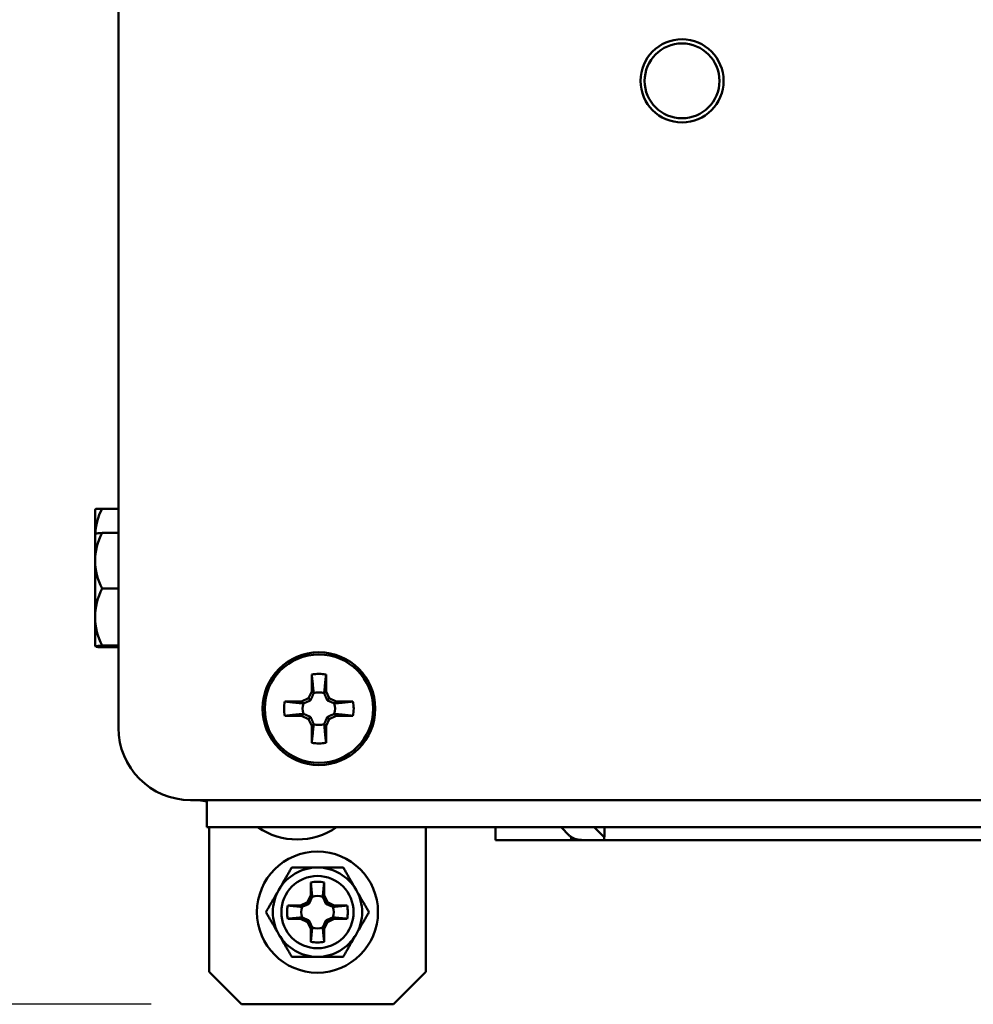
# Paper-space layout 'Layout1' of a CAD drawing. Units: inches. Extents: x 0 to 16.4, y 0 to 10.4.
# Drawn here: x 1.8 to 2.5, y 5.3 to 6 of the extents above; entities that cross this region are included whole.
import ezdxf

# ---------------------------------------------------------------- set-up
doc = ezdxf.new("R2010")
doc.units = ezdxf.units.IN
doc.header["$MEASUREMENT"] = 0
doc.layers.add('Dimension (ANSI)', color=7, linetype='Continuous', lineweight=25)
doc.layers.add('Visible (ANSI)', color=7, linetype='Continuous', lineweight=50)
doc.layers.add('Viewport1ForCustomObjects_0', color=7, linetype='Continuous')
doc.layers.add('Viewport3ForCustomObjects_0', color=7, linetype='Continuous')

# ---------------------------------------------------------------- blocks, each defined once
blk = doc.blocks.new('CustomObjectsInViewport3_0')
at = {"layer": 'Visible (ANSI)'}
for p, q in [((-10007.7081, -10016.5286), (-10007.7081, -10001.7886)), ((-10007.7534, -10015.9226), (-10007.7706, -10015.9226)), ((-10007.7081, -10015.9226), (-10007.7534, -10015.9226)), ((-10007.7726, -10015.9255), (-10007.7726, -10015.9938)), ((-10007.7726, -10015.9938), (-10007.7726, -10016.0662)), ((-10007.7081, -10015.9894), (-10007.7534, -10015.9894)), ((-10007.7726, -10016.0662), (-10007.7726, -10016.2222)), ((-10007.7081, -10016.1431), (-10007.7534, -10016.1431)), ((-10007.7726, -10016.2222), (-10007.7726, -10016.2999)), ((-10007.7726, -10016.3014), (-10007.7726, -10016.2999)), ((-10007.7706, -10016.3028), (-10007.7081, -10016.3028)), ((-10007.7081, -10016.3043), (-10007.7706, -10016.3043)), ((-10007.7081, -10016.3013), (-10007.7534, -10016.3013)), ((-10007.7081, -10016.3058), (-10007.7534, -10016.3058)), ((-10007.1729, -10016.4278), (-10007.1729, -10016.3814)), ((-10007.1334, -10016.3814), (-10007.1334, -10016.4278)), ((-10007.1818, -10016.447), (-10007.1729, -10016.4278)), ((-10007.1729, -10016.4278), (-10007.1676, -10016.433)), ((-10007.1334, -10016.4278), (-10007.1386, -10016.433)), ((-10007.1334, -10016.4278), (-10007.1245, -10016.447)), ((-10007.2473, -10016.4559), (-10007.201, -10016.4559)), ((-10007.201, -10016.4559), (-10007.1818, -10016.447)), ((-10007.201, -10016.4559), (-10007.1957, -10016.4611)), ((-10007.1818, -10016.447), (-10007.1762, -10016.4526)), ((-10007.1245, -10016.447), (-10007.1301, -10016.4526)), ((-10007.1245, -10016.447), (-10007.1053, -10016.4559)), ((-10007.1053, -10016.4559), (-10007.1105, -10016.4611)), ((-10007.1053, -10016.4559), (-10007.0589, -10016.4559)), ((-10007.201, -10016.4954), (-10007.1957, -10016.4901)), ((-10007.1053, -10016.4954), (-10007.1105, -10016.4901)), ((-10007.201, -10016.4954), (-10007.2473, -10016.4954)), ((-10007.1818, -10016.5043), (-10007.201, -10016.4954)), ((-10007.1818, -10016.5043), (-10007.1762, -10016.4987)), ((-10007.1729, -10016.5235), (-10007.1818, -10016.5043)), ((-10007.1729, -10016.5235), (-10007.1676, -10016.5182)), ((-10007.1334, -10016.5235), (-10007.1386, -10016.5182)), ((-10007.1245, -10016.5043), (-10007.1334, -10016.5235)), ((-10007.1245, -10016.5043), (-10007.1301, -10016.4987)), ((-10007.1053, -10016.4954), (-10007.1245, -10016.5043)), ((-10007.0589, -10016.4954), (-10007.1053, -10016.4954)), ((-10007.1729, -10016.5698), (-10007.1729, -10016.5235)), ((-10007.1334, -10016.5235), (-10007.1334, -10016.5698)), ((-10007.5081, -10016.7286), (-10001.2881, -10016.7286)), ((-10007.4631, -10016.7286), (-10007.4631, -10016.8036)), ((-10001.3331, -10016.8036), (-10007.4631, -10016.8036)), ((-10007.4571, -10016.8036), (-10007.4571, -10017.2036)), ((-10006.8573, -10017.2038), (-10006.8573, -10016.8036)), ((-10006.6646, -10016.8391), (-10006.6646, -10016.8036)), ((-10006.482, -10016.8045), (-10006.4613, -10016.8252)), ((-10006.3693, -10016.8252), (-10006.3901, -10016.8045)), ((-10006.3631, -10016.8036), (-10006.3631, -10016.8306)), ((-10006.455, -10016.8391), (-10006.6646, -10016.8391)), ((-10006.455, -10016.8391), (-10006.455, -10016.8306)), ((-10006.4216, -10016.8391), (-10006.455, -10016.8391)), ((-10006.3632, -10016.8391), (-10006.4216, -10016.8391)), ((-10006.3632, -10016.8306), (-10006.3632, -10016.8391)), ((-10005.2331, -10016.8391), (-10006.3632, -10016.8391)), ((-10007.1756, -10016.992), (-10007.1756, -10016.9567)), ((-10007.1386, -10016.9567), (-10007.1386, -10016.992)), ((-10007.2037, -10017.0201), (-10007.1846, -10017.0112)), ((-10007.1846, -10017.0112), (-10007.1756, -10016.992)), ((-10007.1846, -10017.0112), (-10007.1802, -10017.0156)), ((-10007.1756, -10016.992), (-10007.1716, -10016.996)), ((-10007.1386, -10016.992), (-10007.1426, -10016.996)), ((-10007.1386, -10016.992), (-10007.1297, -10017.0112)), ((-10007.1297, -10017.0112), (-10007.1341, -10017.0156)), ((-10007.1297, -10017.0112), (-10007.1105, -10017.0201)), ((-10007.2391, -10017.0201), (-10007.2037, -10017.0201)), ((-10007.2037, -10017.0201), (-10007.1997, -10017.0241)), ((-10007.1105, -10017.0201), (-10007.1145, -10017.0241)), ((-10007.1105, -10017.0201), (-10007.0752, -10017.0201)), ((-10007.2037, -10017.0571), (-10007.2391, -10017.0571)), ((-10007.2037, -10017.0571), (-10007.1997, -10017.0531)), ((-10007.1846, -10017.0661), (-10007.2037, -10017.0571)), ((-10007.1846, -10017.0661), (-10007.1802, -10017.0617)), ((-10007.1756, -10017.0852), (-10007.1846, -10017.0661)), ((-10007.1297, -10017.0661), (-10007.1386, -10017.0852)), ((-10007.1297, -10017.0661), (-10007.1341, -10017.0617)), ((-10007.1105, -10017.0571), (-10007.1297, -10017.0661)), ((-10007.1105, -10017.0571), (-10007.1145, -10017.0531)), ((-10007.0752, -10017.0571), (-10007.1105, -10017.0571)), ((-10007.1756, -10017.0852), (-10007.1716, -10017.0812)), ((-10007.1756, -10017.1206), (-10007.1756, -10017.0852)), ((-10007.1386, -10017.0852), (-10007.1426, -10017.0812)), ((-10007.1386, -10017.0852), (-10007.1386, -10017.1206)), ((-10007.3671, -10017.2936), (-10007.4571, -10017.2036)), ((-10006.8573, -10017.2038), (-10006.9471, -10017.2936)), ((-10006.9471, -10017.2936), (-10007.3671, -10017.2936))]:
    blk.add_line(p, q, dxfattribs=at)
for centre, radius in [((-10006.1481, -10014.7386), 0.115), ((-10006.1481, -10014.7386), 0.1035), ((-10007.1531, -10016.4756), 0.156), ((-10007.1531, -10016.4756), 0.15), ((-10007.1571, -10017.0386), 0.1675), ((-10007.1571, -10017.0386), 0.1)]:
    blk.add_circle(centre, radius, dxfattribs=at)
for centre, radius, start, end in [((-10007.552, -10016.0786), 0.2685, 144.4832, 145.2429), ((-10007.5081, -10016.5286), 0.2, 180, 270), ((-10007.4571, -10016.6315), 0.101, 254.0259, 266.5943), ((-10007.1571, -10017.0386), 0.1235, 90, 150), ((-10007.1571, -10017.0386), 0.1235, 30, 90), ((-10007.1571, -10017.0386), 0.1235, 150, 210), ((-10007.1571, -10017.0386), 0.1235, 330, 30), ((-10007.1571, -10017.0386), 0.1235, 210, 270), ((-10007.1571, -10017.0386), 0.1235, 270, 330)]:
    blk.add_arc(centre, radius, start, end, dxfattribs=at)
at = {"layer": 'Visible (ANSI)', "extrusion": (0, 0, -1)}
for centre, radius, start, end in [((10007.1531, -10016.4756), 0.0962, 78.1721, 101.8279), ((10007.1531, -10016.4756), 0.045, 71.2026, 108.7974), ((10007.1531, -10016.4756), 0.0963, 348.1721, 11.8279), ((10007.1531, -10016.4756), 0.045, 341.2026, 18.7974), ((10007.1531, -10016.4756), 0.045, 161.2026, 198.7974), ((10007.1531, -10016.4756), 0.0962, 168.1721, 191.8279), ((10007.1531, -10016.4756), 0.045, 251.2026, 288.7974), ((10007.1531, -10016.4756), 0.0962, 258.1721, 281.8279), ((10007.2131, -10016.6459), 0.1917, 235.3518, 304.6482), ((10007.1571, -10017.0386), 0.084, 77.2721, 102.7279), ((10007.1571, -10017.0386), 0.045, 71.2026, 108.7974), ((10007.1571, -10017.0386), 0.084, 347.2721, 12.7279), ((10007.1571, -10017.0386), 0.045, 341.2026, 18.7974), ((10007.1571, -10017.0386), 0.045, 161.2026, 198.7974), ((10007.1571, -10017.0386), 0.084, 167.2721, 192.7279), ((10007.1571, -10017.0386), 0.045, 251.2026, 288.7974), ((10007.1571, -10017.0386), 0.084, 257.2721, 282.7279)]:
    blk.add_arc(centre, radius, start, end, dxfattribs=at)
at = {"layer": 'Visible (ANSI)'}
for centre, major_axis, ratio, start_param, end_param in [((-10007.552, -10016.0006), (-0.2206, 0), 0.866025, 5.862651, 6.246498), ((-10007.552, -10016.0662), (-0.2206, 0), 0.853178, 5.862651, 6.283185), ((-10007.552, -10016.1469), (-0.2685, 0), 0.999684, 5.6633, 5.676559), ((-10007.552, -10016.0662), (-0.2206, 0), 0.853178, 0, 0.420534), ((-10007.552, -10016.2222), (-0.2206, 0), 0.878325, 5.862651, 6.283185), ((-10007.552, -10016.2222), (-0.2206, 0), 0.878325, 0, 0.420534), ((-10007.552, -10016.1469), (0.2685, 0), 0.999684, 3.748219, 3.761478), ((-10007.552, -10016.3036), (-0.2206, 0), 0.025146, 5.862651, 6.146781), ((-10007.552, -10016.3036), (-0.2206, 0), 0.025146, 0.136405, 0.420534), ((-10006.3921, -10016.8086), (0, 0.005), 0.707107, 5.668521, 6.283185), ((-10006.4303, -10016.7631), (0, -0.076), 0.707107, 5.668521, 5.803729)]:
    blk.add_ellipse(centre, major_axis=major_axis, ratio=ratio, start_param=start_param, end_param=end_param, dxfattribs=at)
at = {"layer": 'Visible (ANSI)', "extrusion": (0, 0, -1)}
for centre, major_axis, ratio, start_param, end_param in [((-10007.552, -10015.9917), (-0.2206, 0), 0.025146, 0.136405, 0.420534), ((-10007.552, -10016.1484), (-0.2685, 0), 0.999684, 5.6633, 5.676559), ((-10006.484, -10016.8086), (0, 0.005), 0.707107, 0, 0.614664), ((-10006.3384, -10016.7631), (0, 0.076), 0.707107, 3.621049, 3.756257)]:
    blk.add_ellipse(centre, major_axis=major_axis, ratio=ratio, start_param=start_param, end_param=end_param, dxfattribs=at)
at = {"layer": 'Visible (ANSI)'}
for points, weights in [([(-10007.1676, -10016.433), (-10007.1693, -10016.4167), (-10007.1729, -10016.3814)], [1, 1.10484350747, 1.05115437205]), ([(-10007.1334, -10016.3814), (-10007.137, -10016.4167), (-10007.1386, -10016.433)], [1.05115437205, 1.10484350748, 1]), ([(-10007.1762, -10016.4526), (-10007.1725, -10016.4445), (-10007.1676, -10016.433)], [1.20455992985, 1.14473240095, 1]), ([(-10007.1386, -10016.433), (-10007.1337, -10016.4445), (-10007.1301, -10016.4526)], [1, 1.14473240095, 1.20455992985]), ([(-10007.2473, -10016.4559), (-10007.212, -10016.4595), (-10007.1957, -10016.4611)], [1.05115437205, 1.10484350748, 1]), ([(-10007.1957, -10016.4611), (-10007.1843, -10016.4562), (-10007.1762, -10016.4526)], [1, 1.14473240095, 1.20455992985]), ([(-10007.1301, -10016.4526), (-10007.122, -10016.4562), (-10007.1105, -10016.4611)], [1.20455992985, 1.14473240095, 1]), ([(-10007.1105, -10016.4611), (-10007.0942, -10016.4595), (-10007.0589, -10016.4559)], [1, 1.10484350747, 1.05115437205]), ([(-10007.1957, -10016.4901), (-10007.212, -10016.4917), (-10007.2473, -10016.4954)], [1, 1.10484350747, 1.05115437205]), ([(-10007.1762, -10016.4987), (-10007.1843, -10016.495), (-10007.1957, -10016.4901)], [1.20455992985, 1.14473240095, 1]), ([(-10007.1105, -10016.4901), (-10007.122, -10016.495), (-10007.1301, -10016.4987)], [1, 1.14473240095, 1.20455992985]), ([(-10007.0589, -10016.4954), (-10007.0942, -10016.4917), (-10007.1105, -10016.4901)], [1.05115437205, 1.10484350748, 1]), ([(-10007.1676, -10016.5182), (-10007.1725, -10016.5068), (-10007.1762, -10016.4987)], [1, 1.14473240095, 1.20455992985]), ([(-10007.1729, -10016.5698), (-10007.1693, -10016.5345), (-10007.1676, -10016.5182)], [1.05115437205, 1.10484350748, 1]), ([(-10007.1301, -10016.4987), (-10007.1337, -10016.5068), (-10007.1386, -10016.5182)], [1.20455992985, 1.14473240095, 1]), ([(-10007.1386, -10016.5182), (-10007.137, -10016.5345), (-10007.1334, -10016.5698)], [1, 1.10484350747, 1.05115437205]), ([(-10007.2641, -10016.9769), (-10007.2475, -10016.9482), (-10007.2284, -10016.9151)], [1, 1.074735088, 1.07212625495]), ([(-10007.2284, -10016.9151), (-10007.1902, -10016.9151), (-10007.1571, -10016.9151)], [1.07212625495, 1.074735088, 1]), ([(-10007.1571, -10016.9151), (-10007.124, -10016.9151), (-10007.0858, -10016.9151)], [1, 1.074735088, 1.07212625495]), ([(-10007.0858, -10016.9151), (-10007.0667, -10016.9482), (-10007.0502, -10016.9769)], [1.07212625495, 1.074735088, 1]), ([(-10007.1716, -10016.996), (-10007.173, -10016.9824), (-10007.1756, -10016.9567)], [1, 1.08615438014, 1.06525513657]), ([(-10007.1386, -10016.9567), (-10007.1413, -10016.9824), (-10007.1426, -10016.996)], [1.06525513657, 1.08615438014, 1]), ([(-10007.2997, -10017.0386), (-10007.2806, -10017.0055), (-10007.2641, -10016.9769)], [1.07212625495, 1.074735088, 1]), ([(-10007.0502, -10016.9769), (-10007.0336, -10017.0055), (-10007.0145, -10017.0386)], [1, 1.074735088, 1.07212625495]), ([(-10007.1802, -10017.0156), (-10007.1765, -10017.0075), (-10007.1716, -10016.996)], [1.2047116037, 1.14483971484, 1]), ([(-10007.1426, -10016.996), (-10007.1377, -10017.0075), (-10007.1341, -10017.0156)], [1, 1.14483971483, 1.2047116037]), ([(-10007.2641, -10017.1004), (-10007.2806, -10017.0717), (-10007.2997, -10017.0386)], [1, 1.074735088, 1.07212625495]), ([(-10007.2391, -10017.0201), (-10007.2133, -10017.0228), (-10007.1997, -10017.0241)], [1.06525513656, 1.08615438014, 1]), ([(-10007.1997, -10017.0241), (-10007.1883, -10017.0192), (-10007.1802, -10017.0156)], [1, 1.14483971483, 1.2047116037]), ([(-10007.1341, -10017.0156), (-10007.126, -10017.0192), (-10007.1145, -10017.0241)], [1.2047116037, 1.14483971484, 1]), ([(-10007.1145, -10017.0241), (-10007.1009, -10017.0228), (-10007.0752, -10017.0201)], [1, 1.08615438014, 1.06525513657]), ([(-10007.0145, -10017.0386), (-10007.0336, -10017.0717), (-10007.0502, -10017.1004)], [1.07212625495, 1.074735088, 1]), ([(-10007.1997, -10017.0531), (-10007.2133, -10017.0545), (-10007.2391, -10017.0571)], [1, 1.08615438014, 1.06525513656]), ([(-10007.1802, -10017.0617), (-10007.1883, -10017.058), (-10007.1997, -10017.0531)], [1.2047116037, 1.14483971484, 1]), ([(-10007.1716, -10017.0812), (-10007.1765, -10017.0698), (-10007.1802, -10017.0617)], [1, 1.14483971483, 1.2047116037]), ([(-10007.1341, -10017.0617), (-10007.1377, -10017.0698), (-10007.1426, -10017.0812)], [1.2047116037, 1.14483971484, 1]), ([(-10007.1145, -10017.0531), (-10007.126, -10017.058), (-10007.1341, -10017.0617)], [1, 1.14483971483, 1.2047116037]), ([(-10007.0752, -10017.0571), (-10007.1009, -10017.0545), (-10007.1145, -10017.0531)], [1.06525513657, 1.08615438014, 1]), ([(-10007.1756, -10017.1206), (-10007.173, -10017.0948), (-10007.1716, -10017.0812)], [1.06525513657, 1.08615438014, 1]), ([(-10007.1426, -10017.0812), (-10007.1413, -10017.0948), (-10007.1386, -10017.1206)], [1, 1.08615438014, 1.06525513657]), ([(-10007.2284, -10017.1621), (-10007.2475, -10017.129), (-10007.2641, -10017.1004)], [1.07212625495, 1.074735088, 1]), ([(-10007.0502, -10017.1004), (-10007.0667, -10017.129), (-10007.0858, -10017.1621)], [1, 1.074735088, 1.07212625495]), ([(-10007.1571, -10017.1621), (-10007.1902, -10017.1621), (-10007.2284, -10017.1621)], [1, 1.074735088, 1.07212625495]), ([(-10007.0858, -10017.1621), (-10007.124, -10017.1621), (-10007.1571, -10017.1621)], [1.07212625495, 1.074735088, 1])]:
    blk.add_rational_spline(points, weights, degree=2, dxfattribs=at)
for points in [[(-10006.455, -10016.8306), (-10006.455, -10016.8306), (-10006.4551, -10016.8306), (-10006.4551, -10016.8306)], [(-10006.3631, -10016.8306), (-10006.3632, -10016.8306), (-10006.3632, -10016.8306), (-10006.3632, -10016.8306)]]:
    blk.add_open_spline(points, degree=3, dxfattribs=at)
blk.add_open_spline([(-10006.4216, -10016.8391), (-10006.4255, -10016.8391), (-10006.4294, -10016.8389), (-10006.4383, -10016.8378), (-10006.4438, -10016.8364), (-10006.4509, -10016.8332), (-10006.4531, -10016.8319), (-10006.455, -10016.8306)], degree=3, knots=[0.15011646, 0.15011646, 0.15011646, 0.15011646, 0.17787584, 0.17787584, 0.22253377, 0.22253377, 0.24396384, 0.24396384, 0.24396384, 0.24396384], dxfattribs=at)
blk = doc.blocks.new('CustomObjectsInViewport1_0')
at = {"layer": 'Dimension (ANSI)'}
blk.add_line((2.2099, 5.63498), (1.51748, 5.63498), dxfattribs=at)

psp = doc.layouts.get("Layout1")

# ---------------------------------------------------------------- block references
at = {"layer": 'Viewport1ForCustomObjects_0'}
psp.add_blockref('CustomObjectsInViewport1_0', (-0.3225, -0.32249), dxfattribs=at)
at = {"layer": 'Viewport3ForCustomObjects_0', "xscale": 0.2499999999999879, "yscale": 0.2499999999999879, "zscale": 0.2499999999999879}
psp.add_blockref('CustomObjectsInViewport3_0', (2503.79168, 2509.6359), dxfattribs=at)

doc.saveas('drawing.dxf')
